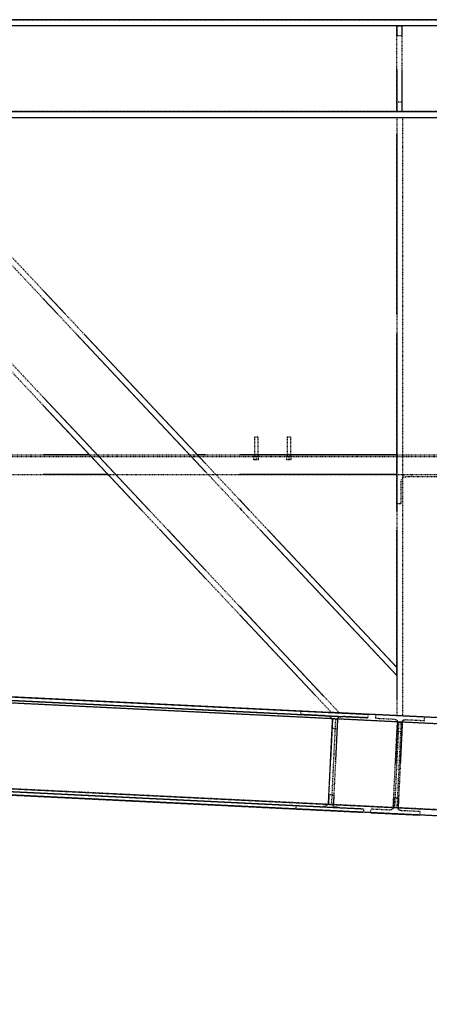
# Model space of a CAD drawing. Units: millimetres. Extents: x 79 to 63968, y -5221 to 36829.
# Drawn here: x 15414 to 16665, y 24940 to 27950 of the extents above; entities that cross this region are included whole.
import ezdxf

# ---------------------------------------------------------------- set-up
doc = ezdxf.new("R2010")
doc.units = ezdxf.units.MM
doc.linetypes.add('DXK_LINE_DOT2', pattern=[3.9198, 1.9599, -1.9599])
doc.layers.add('POLDID', color=7, linetype='Continuous')
doc.layers.add('TERAS', color=7, linetype='Continuous')

# ---------------------------------------------------------------- blocks, each defined once
blk = doc.blocks.new('Part-27281877-2568 - 1488')
at = {"layer": 'TERAS', "color": 174, "linetype": 'DXK_LINE_DOT2'}
for p, q in [((15014.9, 27600), (15382.2, 27208.1)), ((15382.2, 27232.9), (15038.2, 27600)), ((14886.2, 27436), (15248, 27050)), ((15224.7, 27050), (14886.2, 27411.1)), ((15553.7, 27050), (15486.2, 27122)), ((15486.2, 27097.1), (15530.4, 27050)), ((15382.2, 26882), (15281, 26990)), ((15304.3, 26990), (15382.2, 26906.8)), ((15586.6, 26990), (15982.2, 26567.9)), ((15982.2, 26592.8), (15609.9, 26990)), ((15486.2, 26795.9), (15810.4, 26450)), ((15787.1, 26450), (15486.2, 26771)), ((16116.1, 26450), (16086.2, 26481.8)), ((16086.2, 26457), (16092.8, 26450)), ((15982.2, 26241.8), (15843.4, 26390)), ((15866.7, 26390), (15982.2, 26266.7)), ((16149, 26390), (16566.2, 25944.9)), ((16566.2, 25969.7), (16172.3, 26390)), ((16086.2, 26155.7), (16341.5, 25883.4)), ((16317.1, 25884.6), (16086.2, 26130.9))]:
    blk.add_line(p, q, dxfattribs=at)
blk = doc.blocks.new('Part-27281877-2347 - 1488')
at = {"layer": 'TERAS', "color": 174, "linetype": 'Continuous'}
for p, q in [((16370, 25812.9), (16363.8, 25686.1)), ((16385, 25812.2), (16378.8, 25685.4)), ((16358.7, 25582.2), (16357.2, 25551.2)), ((16373.7, 25581.5), (16372.2, 25550.5))]:
    blk.add_line(p, q, dxfattribs=at)
blk = doc.blocks.new('Part-27281877-1650 - 1488')
at = {"layer": 'TERAS', "color": 174, "linetype": 'Continuous'}
for p, q in [((48436.2, 27950), (13586.2, 27950)), ((48436.2, 27931), (13586.2, 27931)), ((13586.2, 27669), (48436.2, 27669)), ((48436.2, 27650), (13586.2, 27650))]:
    blk.add_line(p, q, dxfattribs=at)
blk = doc.blocks.new('Part-27281877-2534 - 1488')
at = {"layer": 'TERAS', "color": 174, "linetype": 'DXK_LINE_DOT2'}
for p, q in [((13586.2, 27950), (48436.2, 27950)), ((16566.2, 27931), (14987.2, 27931)), ((16791.2, 27931), (16581.2, 27931)), ((16566.2, 27669), (14987.2, 27669)), ((16791.2, 27669), (16581.2, 27669)), ((16566.2, 27650), (14991.3, 27650))]:
    blk.add_line(p, q, dxfattribs=at)
blk = doc.blocks.new('Part-27281877-1675 - 1488')
at = {"layer": 'TERAS', "color": 174, "linetype": 'Continuous'}
for p, q in [((28436.2, 25240.4), (13586.2, 25968.4)), ((28436.2, 25221.4), (13586.2, 25949.4)), ((13586.2, 25687.1), (28436.2, 24959)), ((28436.2, 24940), (13586.2, 25668.1))]:
    blk.add_line(p, q, dxfattribs=at)
blk = doc.blocks.new('Part-27281877-2349 - 1488')
at = {"layer": 'TERAS', "color": 174, "linetype": 'DXK_LINE_DOT2'}
for p, q in [((16555.1, 25541.5), (16567.9, 25803.2)), ((16567.9, 25803.2), (16582.9, 25802.5)), ((16582.9, 25802.5), (16570.1, 25540.8)), ((16581.5, 25772.5), (16566.5, 25773.3)), ((16556.6, 25571.5), (16571.6, 25570.8)), ((16570.1, 25540.8), (16555.1, 25541.5))]:
    blk.add_line(p, q, dxfattribs=at)
blk = doc.blocks.new('Part-27281877-2157 - 1488')
at = {"layer": 'TERAS', "color": 174, "linetype": 'DXK_LINE_DOT2'}
for p, q in [((16566.2, 27650), (16566.2, 27600)), ((16806.2, 27650), (16566.2, 27650)), ((16583.2, 27650), (16583.2, 25821.5)), ((16789.2, 27650), (16789.2, 27600)), ((16806.2, 27650), (16806.2, 26390)), ((16566.2, 27050), (16566.2, 26990)), ((16789.2, 27050), (16789.2, 26990)), ((16566.2, 26450), (16566.2, 26390)), ((16789.2, 26450), (16789.2, 26390)), ((16566.2, 25872.4), (16566.2, 25822.3)), ((16789.2, 25861.4), (16789.2, 25811.4)), ((16806.2, 25860.6), (16806.2, 25810.6)), ((16806.2, 25810.6), (16566.2, 25822.3))]:
    blk.add_line(p, q, dxfattribs=at)
at = {"layer": 'TERAS', "color": 174, "linetype": 'Continuous'}
for p, q in [((16566.2, 27600), (16566.2, 27050)), ((16789.2, 27600), (16789.2, 27050)), ((16806.2, 27600), (16806.2, 27050)), ((16566.2, 26990), (16566.2, 26450)), ((16789.2, 26990), (16789.2, 26450)), ((16806.2, 26990), (16806.2, 26450)), ((16566.2, 26390), (16566.2, 25872.4)), ((16789.2, 26390), (16789.2, 25861.4)), ((16806.2, 26390), (16806.2, 25860.6))]:
    blk.add_line(p, q, dxfattribs=at)
blk = doc.blocks.new('Part-27281877-2559 - 1488')
at = {"layer": 'TERAS', "color": 174, "linetype": 'DXK_LINE_DOT2'}
for p, q in [((16370, 25812.9), (14804.3, 25889.7)), ((14806.2, 25908.6), (16366.3, 25832.1)), ((16567.9, 25803.2), (16385, 25812.2)), ((16789.3, 25792.4), (16582.9, 25802.5)), ((28436.2, 24940), (13586.2, 25668.1)), ((16357.2, 25551.2), (14791.5, 25628)), ((16555.1, 25541.5), (16372.2, 25550.5)), ((16776.5, 25530.7), (16570.1, 25540.8))]:
    blk.add_line(p, q, dxfattribs=at)
blk = doc.blocks.new('Part-27281877-2164 - 1488')
at = {"layer": 'TERAS', "color": 174, "linetype": 'DXK_LINE_DOT2'}
for p, q in [((14991.3, 27650), (14806.2, 27650)), ((14968, 27650), (15014.9, 27600)), ((14991.3, 27650), (15038.2, 27600)), ((14806.2, 27521.4), (14886.2, 27436)), ((14806.2, 27496.5), (14886.2, 27411.1)), ((15382.2, 27232.9), (15486.2, 27122)), ((15382.2, 27208.1), (15486.2, 27097.1)), ((15224.7, 27050), (15281, 26990)), ((15248, 27050), (15304.3, 26990)), ((15530.4, 27050), (15586.6, 26990)), ((15553.7, 27050), (15609.9, 26990)), ((15382.2, 26906.8), (15486.2, 26795.9)), ((15382.2, 26882), (15486.2, 26771)), ((15982.2, 26592.8), (16086.2, 26481.8)), ((15982.2, 26567.9), (16086.2, 26457)), ((15787.1, 26450), (15843.4, 26390)), ((15810.4, 26450), (15866.7, 26390)), ((16092.8, 26450), (16149, 26390)), ((16116.1, 26450), (16172.3, 26390)), ((15982.2, 26266.7), (16086.2, 26155.7)), ((15982.2, 26241.8), (16086.2, 26130.9)), ((16566.2, 25944.9), (16566.2, 25872.4)), ((16317.1, 25884.6), (16366.3, 25832.1)), ((16341.5, 25883.4), (16390.7, 25830.9)), ((16566.2, 25822.3), (16366.3, 25832.1))]:
    blk.add_line(p, q, dxfattribs=at)
at = {"layer": 'TERAS', "color": 174, "linetype": 'Continuous'}
for p, q in [((15014.9, 27600), (15382.2, 27208.1)), ((15038.2, 27600), (15382.2, 27232.9)), ((14886.2, 27436), (15248, 27050)), ((14886.2, 27411.1), (15224.7, 27050)), ((15486.2, 27122), (15553.7, 27050)), ((15486.2, 27097.1), (15530.4, 27050)), ((15281, 26990), (15382.2, 26882)), ((15304.3, 26990), (15382.2, 26906.8)), ((15586.6, 26990), (15982.2, 26567.9)), ((15609.9, 26990), (15982.2, 26592.8)), ((15486.2, 26795.9), (15810.4, 26450)), ((15486.2, 26771), (15787.1, 26450)), ((16086.2, 26481.8), (16116.1, 26450)), ((16086.2, 26457), (16092.8, 26450)), ((15843.4, 26390), (15982.2, 26241.8)), ((15866.7, 26390), (15982.2, 26266.7)), ((16149, 26390), (16566.2, 25944.9)), ((16172.3, 26390), (16566.2, 25969.7)), ((16086.2, 26155.7), (16341.5, 25883.4)), ((16086.2, 26130.9), (16317.1, 25884.6)), ((16566.2, 25969.7), (16566.2, 25944.9))]:
    blk.add_line(p, q, dxfattribs=at)
blk = doc.blocks.new('Part-27281877-2196 - 1488')
at = {"layer": 'TERAS', "color": 174, "linetype": 'DXK_LINE_DOT2'}
for p, q in [((16566.2, 27669), (16566.2, 27931)), ((16566.2, 27931), (16581.2, 27931)), ((16581.2, 27931), (16581.2, 27669)), ((16581.2, 27901), (16566.2, 27901)), ((16566.2, 27699), (16581.2, 27699)), ((16581.2, 27669), (16566.2, 27669))]:
    blk.add_line(p, q, dxfattribs=at)
blk = doc.blocks.new('Part-27281877-2197 - 1488')
at = {"layer": 'TERAS', "color": 174, "linetype": 'Continuous'}
for p, q in [((16566.2, 27931), (16566.2, 27902)), ((16581.2, 27931), (16581.2, 27902)), ((16566.2, 27798), (16566.2, 27669)), ((16581.2, 27798), (16581.2, 27669))]:
    blk.add_line(p, q, dxfattribs=at)
blk = doc.blocks.new('Part-27281877-3307 - 1488')
at = {"layer": 'TERAS', "color": 174, "linetype": 'DXK_LINE_DOT2'}
for p, q in [((16501.4, 25825.5), (16500.9, 25814.8)), ((16500.9, 25814.8), (16557.3, 25812)), ((16651.2, 25818.1), (16501.4, 25825.5)), ((16557.3, 25812), (16563, 25810.6)), ((16571.5, 25796.3), (16559.4, 25548)), ((16578.6, 25796), (16566.5, 25547.7)), ((16570.7, 25802.1), (16571.5, 25796.3)), ((16578.6, 25796), (16580, 25801.6)), ((16588.5, 25809.3), (16594.3, 25810.2)), ((16594.3, 25810.2), (16650.7, 25807.5)), ((16650.7, 25807.5), (16651.2, 25818.1)), ((16486.8, 25525.8), (16487.3, 25536.5)), ((16543.7, 25533.8), (16487.3, 25536.5)), ((16549.5, 25534.6), (16543.7, 25533.8)), ((16559.4, 25548), (16558, 25542.3)), ((16567.3, 25541.9), (16566.5, 25547.7)), ((16580.7, 25531.9), (16575, 25533.4)), ((16637.1, 25529.2), (16580.7, 25531.9)), ((16636.6, 25518.5), (16637.1, 25529.2))]:
    blk.add_line(p, q, dxfattribs=at)
at = {"layer": 'TERAS', "color": 174, "linetype": 'Continuous'}
for p, q in [((16486.8, 25525.9), (16486.8, 25525.8)), ((16486.8, 25525.8), (16636.6, 25518.5)), ((16636.6, 25518.5), (16636.6, 25518.5))]:
    blk.add_line(p, q, dxfattribs=at)
at = {"layer": 'TERAS', "color": 174, "linetype": 'DXK_LINE_DOT2'}
for centre, start, end in [((16556.5, 25797), 19.7, 64.7), ((16593.6, 25795.2), 109.7, 154.7), ((16544.4, 25548.7), 289.7, 334.7), ((16581.5, 25546.9), 199.7, 244.7)]:
    blk.add_arc(centre, 15, start, end, dxfattribs=at)
blk = doc.blocks.new('Part-27281877-2346 - 1488')
at = {"layer": 'TERAS', "color": 174, "linetype": 'DXK_LINE_DOT2'}
for p, q in [((16357.2, 25551.2), (16370, 25812.9)), ((16370, 25812.9), (16385, 25812.2)), ((16385, 25812.2), (16372.2, 25550.5)), ((16383.6, 25782.2), (16368.6, 25783)), ((16358.7, 25581.2), (16373.7, 25580.5)), ((16372.2, 25550.5), (16357.2, 25551.2))]:
    blk.add_line(p, q, dxfattribs=at)
blk = doc.blocks.new('Part-27281877-2350 - 1488')
at = {"layer": 'TERAS', "color": 174, "linetype": 'Continuous'}
for p, q in [((16567.9, 25803.2), (16561.7, 25676.4)), ((16582.9, 25802.5), (16576.7, 25675.6)), ((16556.6, 25572.5), (16555.1, 25541.5)), ((16571.6, 25571.8), (16570.1, 25540.8))]:
    blk.add_line(p, q, dxfattribs=at)
blk = doc.blocks.new('Part-27281877-2565 - 1488')
at = {"layer": 'TERAS', "color": 174, "linetype": 'DXK_LINE_DOT2'}
for p, q in [((16566.2, 27050), (16566.2, 27600)), ((16789.2, 27600), (16789.2, 27050)), ((16566.2, 26450), (16566.2, 26990)), ((16789.2, 26990), (16789.2, 26450)), ((16566.2, 25944.9), (16566.2, 26390)), ((16789.2, 26390), (16789.2, 25861.4)), ((16806.2, 25860.6), (16806.2, 26390))]:
    blk.add_line(p, q, dxfattribs=at)
blk = doc.blocks.new('Part-27281877-3316 - 1488')
at = {"layer": 'TERAS', "color": 174, "linetype": 'DXK_LINE_DOT2'}
for p, q in [((14683.6, 25914.5), (14683.1, 25903.8)), ((14683.1, 25903.8), (14760.3, 25900.1)), ((14683.1, 25903.8), (16272.7, 25825.9)), ((14888.8, 25904.6), (14683.6, 25914.5)), ((14683.6, 25914.5), (16273.2, 25836.6)), ((14760.3, 25900.1), (16349.9, 25822.2)), ((14768.1, 25898.6), (14760.3, 25900.1)), ((14779.1, 25888.9), (14778.8, 25889.9)), ((14780.1, 25884.1), (14779.1, 25888.9)), ((14791.7, 25889.3), (14789.8, 25883.7)), ((14811.1, 25897.6), (14803.2, 25896.9)), ((14811.1, 25897.6), (14888.3, 25893.9)), ((14811.1, 25897.6), (16400.7, 25819.7)), ((14888.3, 25893.9), (14888.8, 25904.6)), ((14888.3, 25893.9), (16477.9, 25816)), ((14888.8, 25904.6), (16478.4, 25826.7)), ((14780.1, 25884.1), (14768.2, 25635.8)), ((14777.9, 25635.3), (14789.8, 25883.7)), ((16272.7, 25825.9), (16273.2, 25836.6)), ((16349.9, 25822.2), (16272.7, 25825.9)), ((16273.2, 25836.6), (16478.4, 25826.7)), ((16477.9, 25816), (16478.4, 25826.7)), ((16349.9, 25822.2), (16357.7, 25820.7)), ((16357.8, 25557.9), (16369.7, 25806.2)), ((16367.6, 25557.4), (16379.4, 25805.7)), ((16368.4, 25812), (16369.7, 25806.2)), ((16379.4, 25805.7), (16381.3, 25811.4)), ((16392.8, 25819), (16400.7, 25819.7)), ((16477.9, 25816), (16400.7, 25819.7)), ((14669.3, 25615), (14669.8, 25625.6)), ((14669.8, 25625.6), (14747, 25621.8)), ((14669.8, 25625.6), (16259.4, 25547.6)), ((14747, 25621.8), (14754.9, 25622.6)), ((14747, 25621.8), (16336.6, 25543.9)), ((14766.4, 25630.2), (14768.2, 25635.8)), ((14777.9, 25635.3), (14779.2, 25629.5)), ((14790, 25620.9), (14797.8, 25619.4)), ((14875, 25615.6), (14797.8, 25619.4)), ((14797.8, 25619.4), (16387.4, 25541.4)), ((14874.5, 25604.9), (14875, 25615.6)), ((14875, 25615.6), (16464.6, 25537.7)), ((16258.9, 25536.9), (14716, 25612.6)), ((14874.5, 25604.9), (14844.7, 25606.4)), ((14874.5, 25604.9), (16464.1, 25527)), ((16357.8, 25557.9), (16356, 25552.2)), ((16368.8, 25551.6), (16367.6, 25557.4)), ((16258.9, 25536.9), (16259.4, 25547.6)), ((16365.3, 25531.8), (16258.9, 25536.9)), ((16259.4, 25547.6), (16336.6, 25543.9)), ((16344.5, 25544.7), (16336.6, 25543.9)), ((16387.4, 25541.4), (16379.6, 25543)), ((16387.4, 25541.4), (16464.6, 25537.7)), ((16464.1, 25527), (16425, 25528.9)), ((16464.6, 25537.7), (16464.1, 25527))]:
    blk.add_line(p, q, dxfattribs=at)
at = {"layer": 'TERAS', "color": 174, "linetype": 'Continuous'}
for p, q in [((14669.2, 25614.9), (14669.3, 25615)), ((14844.7, 25606.4), (14669.2, 25614.9)), ((14716, 25612.6), (14669.2, 25614.9)), ((16425, 25528.9), (16365.3, 25531.8))]:
    blk.add_line(p, q, dxfattribs=at)
at = {"layer": 'TERAS', "color": 174, "linetype": 'DXK_LINE_DOT2'}
for centre, radius, start, end in [((14762.5, 25880.7), 18.8, 29.5917, 72.6296), ((14807, 25878.5), 18.7, 101.8294, 144.912), ((16352.1, 25802.7), 18.8, 29.5917, 72.6296), ((16396.6, 25800.6), 18.7, 101.8294, 144.912), ((14751.1, 25640.9), 18.7, 281.8294, 324.912), ((14795.6, 25638.8), 18.8, 209.5917, 252.6296), ((16340.7, 25563), 18.7, 281.8294, 324.912), ((16385.2, 25560.9), 18.8, 209.5917, 252.6296)]:
    blk.add_arc(centre, radius, start, end, dxfattribs=at)
blk = doc.blocks.new('Part-27281877-3453 - 1488')
at = {"layer": 'TERAS', "color": 174, "linetype": 'DXK_LINE_DOT2'}
for p, q in [((16566.2, 26560), (16806.2, 26560)), ((16579.9, 26543.7), (16583.1, 26548.6)), ((16583.1, 26548.6), (16588, 26551.9)), ((16586.2, 26560), (16586.2, 26550.7)), ((16588, 26551.9), (16593.7, 26553)), ((16778.7, 26553), (16593.7, 26553)), ((16611.2, 26560), (16611.2, 26553)), ((16761.2, 26560), (16761.2, 26553)), ((16784.5, 26551.9), (16778.7, 26553)), ((16789.3, 26548.6), (16784.5, 26551.9)), ((16786.2, 26560), (16786.2, 26550.7)), ((16789.3, 26548.6), (16792.6, 26543.7)), ((16578.7, 26538), (16579.9, 26543.7)), ((16578.7, 26538), (16578.7, 26470)), ((16792.6, 26543.7), (16793.7, 26538)), ((16793.7, 26538), (16793.7, 26470)), ((16578.7, 26470), (16566.2, 26470)), ((16793.7, 26470), (16806.2, 26470))]:
    blk.add_line(p, q, dxfattribs=at)
blk = doc.blocks.new('Part-27281877-3504 - 1488')
at = {"layer": 'TERAS', "color": 174, "linetype": 'DXK_LINE_DOT2'}
for p, q in [((10836.2, 26620), (47586.2, 26620)), ((10836.2, 26615), (47586.2, 26615)), ((14806.2, 26560), (16566.2, 26560))]:
    blk.add_line(p, q, dxfattribs=at)
blk = doc.blocks.new('Part-27281877-19061 - 1488')
at = {"layer": 'TERAS', "color": 174, "linetype": 'Continuous'}
for p, q in [((15627.8, 26620), (15486.2, 26620)), ((15982.2, 26620), (15956.7, 26620)), ((16566.2, 26620), (16086.2, 26620)), ((15684, 26560), (15486.2, 26560)), ((16566.2, 26560), (16086.2, 26560))]:
    blk.add_line(p, q, dxfattribs=at)
blk = doc.blocks.new('Bolt-27281877-19063 - 1488')
at = {"layer": 'POLDID', "color": 246, "linetype": 'DXK_LINE_DOT2'}
for p, q in [((16231.2, 26674), (16231.2, 26614)), ((16241.2, 26674), (16231.2, 26674)), ((16241.2, 26674), (16241.2, 26614)), ((16227.2, 26620), (16227.2, 26615)), ((16243.7, 26614), (16228.7, 26614)), ((16228.7, 26614), (16228.7, 26604)), ((16235.7, 26621), (16235.7, 26622)), ((16235.7, 26622), (16236.2, 26622)), ((16235.7, 26620), (16235.7, 26621)), ((16236.2, 26621), (16235.7, 26621)), ((16235.8, 26621), (16235.7, 26621)), ((16235.7, 26614), (16235.7, 26615)), ((16236, 26621), (16235.8, 26621)), ((16236, 26621), (16236.2, 26621)), ((16236.2, 26621), (16236.2, 26622)), ((16236.7, 26622), (16236.2, 26622)), ((16236.7, 26621), (16236.2, 26621)), ((16236.2, 26621), (16236.5, 26621)), ((16236.2, 26614), (16236.2, 26604)), ((16236.5, 26621), (16236.7, 26621)), ((16236.7, 26621), (16236.7, 26622)), ((16236.7, 26620), (16236.7, 26621)), ((16236.7, 26621), (16236.7, 26621)), ((16236.7, 26614), (16236.7, 26615)), ((16243.7, 26604), (16243.7, 26614)), ((16244.8, 26620), (16245.2, 26620)), ((16245.2, 26620), (16245.2, 26615)), ((16243.7, 26604), (16228.7, 26604))]:
    blk.add_line(p, q, dxfattribs=at)
blk = doc.blocks.new('Bolt-27281877-19064 - 1488')
at = {"layer": 'POLDID', "color": 246, "linetype": 'DXK_LINE_DOT2'}
for p, q in [((16131.2, 26674), (16131.2, 26614)), ((16141.2, 26674), (16131.2, 26674)), ((16141.2, 26674), (16141.2, 26614)), ((16127.2, 26620), (16127.2, 26615)), ((16143.7, 26614), (16128.7, 26614)), ((16128.7, 26614), (16128.7, 26604)), ((16135.7, 26621), (16135.7, 26622)), ((16135.7, 26622), (16136.2, 26622)), ((16135.7, 26620), (16135.7, 26621)), ((16136.2, 26621), (16135.7, 26621)), ((16135.8, 26621), (16135.7, 26621)), ((16135.7, 26614), (16135.7, 26615)), ((16136, 26621), (16135.8, 26621)), ((16136, 26621), (16136.2, 26621)), ((16136.2, 26621), (16136.2, 26622)), ((16136.7, 26622), (16136.2, 26622)), ((16136.7, 26621), (16136.2, 26621)), ((16136.2, 26621), (16136.5, 26621)), ((16136.2, 26614), (16136.2, 26604)), ((16136.5, 26621), (16136.7, 26621)), ((16136.7, 26621), (16136.7, 26622)), ((16136.7, 26620), (16136.7, 26621)), ((16136.7, 26621), (16136.7, 26621)), ((16136.7, 26614), (16136.7, 26615)), ((16143.7, 26604), (16143.7, 26614)), ((16144.8, 26620), (16145.2, 26620)), ((16145.2, 26620), (16145.2, 26615)), ((16143.7, 26604), (16128.7, 26604))]:
    blk.add_line(p, q, dxfattribs=at)

msp = doc.modelspace()

# ---------------------------------------------------------------- block references
for name in ['Part-27281877-2534 - 1488', 'Part-27281877-1650 - 1488', 'Part-27281877-2196 - 1488', 'Part-27281877-2197 - 1488', 'Part-27281877-2164 - 1488', 'Part-27281877-2157 - 1488', 'Part-27281877-2568 - 1488', 'Part-27281877-2565 - 1488', 'Bolt-27281877-19064 - 1488', 'Bolt-27281877-19063 - 1488', 'Part-27281877-3504 - 1488', 'Part-27281877-19061 - 1488', 'Part-27281877-3453 - 1488', 'Part-27281877-2559 - 1488', 'Part-27281877-1675 - 1488', 'Part-27281877-3316 - 1488', 'Part-27281877-2347 - 1488', 'Part-27281877-2346 - 1488', 'Part-27281877-3307 - 1488', 'Part-27281877-2349 - 1488', 'Part-27281877-2350 - 1488']:
    msp.add_blockref(name, (0, 0))

doc.saveas('drawing.dxf')
